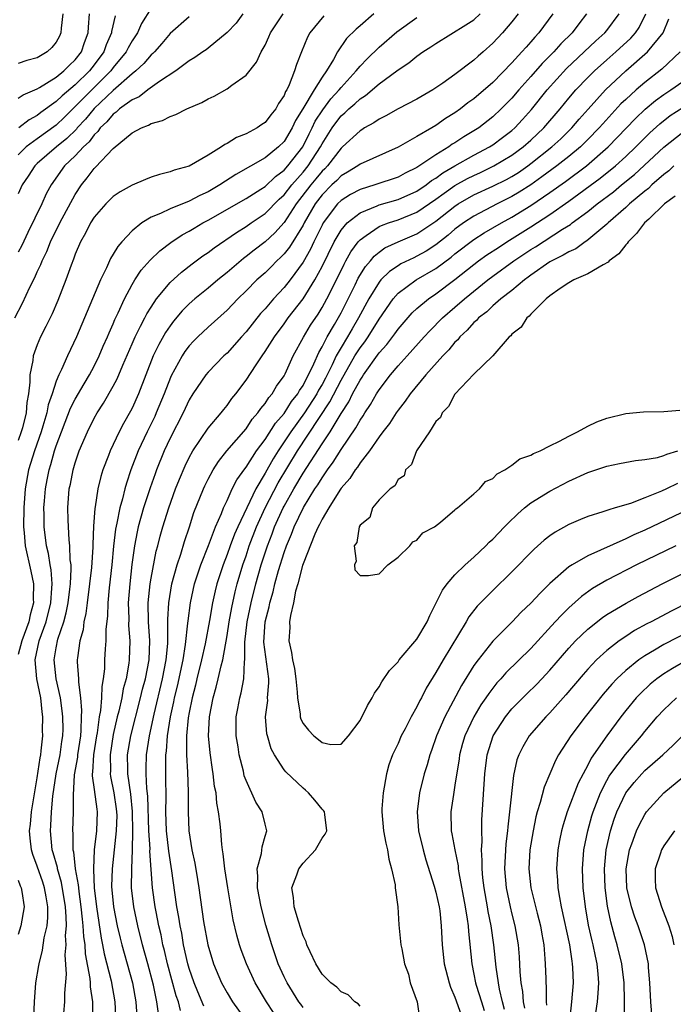
# Model space of a CAD drawing. Units: inches. Extents: x 2504236 to 2505000, y 1557000 to 1560000.
# Drawn here: x 2504735 to 2504804, y 1558001 to 1558104 of the extents above; entities that cross this region are included whole.
import ezdxf

# ---------------------------------------------------------------- set-up
doc = ezdxf.new("R2010")
doc.units = ezdxf.units.IN
doc.header["$MEASUREMENT"] = 0
doc.layers.add('LD25021557_2ft', color=135, linetype='Continuous')

msp = doc.modelspace()

# ---------------------------------------------------------------- linework, layer by layer
at = {"layer": 'LD25021557_2ft'}
for points, elevation in [([(2504749, 1558105.6), (2504747.99, 1558104.01), (2504747.55, 1558103), (2504747, 1558102.18), (2504746.57, 1558101.44), (2504746.36, 1558101), (2504745, 1558099.35), (2504744.75, 1558099), (2504742.74, 1558097), (2504741, 1558095.24), (2504740.87, 1558095.13), (2504739.87, 1558094.13), (2504739, 1558093.29), (2504737, 1558091.87), (2504735.85, 1558091), (2504735, 1558090.18)], 7332), ([(2504734.63, 1558073), (2504735.46, 1558074.54), (2504736.23, 1558076.23), (2504736.75, 1558077.25), (2504737, 1558077.84), (2504737.37, 1558078.63), (2504737.51, 1558079), (2504738, 1558080), (2504738.39, 1558081), (2504739.37, 1558083), (2504741, 1558086.01), (2504741.65, 1558087), (2504742.26, 1558087.74), (2504743, 1558088.74), (2504743.14, 1558088.86), (2504745, 1558090.84), (2504747, 1558092.49), (2504747.97, 1558093), (2504748.72, 1558093.28), (2504749, 1558093.46), (2504750.2, 1558093.8), (2504751, 1558094.22), (2504751.6, 1558094.4), (2504752.76, 1558095), (2504754.33, 1558095.67), (2504755, 1558096.07), (2504755.65, 1558096.35), (2504757, 1558097.11), (2504757.5, 1558097.5), (2504759, 1558098.57), (2504760.08, 1558099.92), (2504760.59, 1558101), (2504761, 1558101.73), (2504761.41, 1558102.59), (2504761.58, 1558103), (2504762.89, 1558105)], 7326), ([(2504739.7, 1558105), (2504739.52, 1558103.52), (2504739.49, 1558103), (2504739.34, 1558102.66), (2504739, 1558102.02), (2504738.54, 1558101.46), (2504738.05, 1558101), (2504737, 1558100.37), (2504735.89, 1558100.11), (2504735, 1558099.8)], 7338), ([(2504735, 1558096.12), (2504735.51, 1558096.49), (2504737, 1558097.11), (2504737.25, 1558097.25), (2504739, 1558098.35), (2504739.81, 1558099), (2504740.39, 1558099.61), (2504741, 1558100.17), (2504741.65, 1558101), (2504741.99, 1558102.01), (2504742.38, 1558103), (2504742.4, 1558103.6), (2504742.52, 1558105)], 7336), ([(2504758.65, 1558105), (2504757.96, 1558104.04), (2504757, 1558103.03), (2504755, 1558101.39), (2504754.78, 1558101.22), (2504754.44, 1558101), (2504753.6, 1558100.4), (2504753, 1558100.05), (2504751.6, 1558099), (2504749.89, 1558097.89), (2504748.65, 1558097), (2504747.72, 1558096.28), (2504747, 1558095.97), (2504745.68, 1558095), (2504745.33, 1558094.67), (2504745, 1558094.46), (2504744.34, 1558093.66), (2504743.64, 1558093), (2504743.38, 1558092.62), (2504743, 1558092.28), (2504742.46, 1558091.54), (2504741.87, 1558091), (2504741, 1558090.07), (2504739.87, 1558089), (2504738.46, 1558087), (2504737.95, 1558086.05), (2504737.47, 1558085), (2504736.01, 1558081.99), (2504735.37, 1558080.63), (2504735, 1558079.92)], 7328), ([(2504772.47, 1558105), (2504771, 1558103.75), (2504770.59, 1558103.41), (2504769.57, 1558102.43), (2504768.63, 1558101), (2504768.21, 1558100.21), (2504767.46, 1558099), (2504767, 1558098.36), (2504766.16, 1558097), (2504764.98, 1558095), (2504764.22, 1558093.78), (2504763.85, 1558093), (2504763, 1558091.57), (2504762.42, 1558091), (2504761, 1558089.84), (2504757.91, 1558088.09), (2504756.25, 1558087), (2504755, 1558086.28), (2504754.12, 1558085.88), (2504753, 1558085.28), (2504751, 1558084.48), (2504749.99, 1558083.99), (2504749, 1558083.59), (2504748.01, 1558083), (2504747, 1558082.18), (2504745.9, 1558081), (2504745.48, 1558080.52), (2504745, 1558079.7), (2504744.73, 1558079.27), (2504744.29, 1558078.29), (2504743.65, 1558077), (2504741.13, 1558071), (2504740.18, 1558069), (2504739.56, 1558067.56), (2504739.28, 1558067), (2504739, 1558066.33), (2504738.57, 1558065), (2504738.16, 1558063.84), (2504738.01, 1558063), (2504737.6, 1558061.6), (2504737.41, 1558061), (2504736.7, 1558059), (2504736.09, 1558057), (2504735.74, 1558055), (2504735.59, 1558053), (2504735.55, 1558051), (2504735.62, 1558050.38), (2504735.73, 1558049), (2504736.34, 1558046.34), (2504736.59, 1558045), (2504736.57, 1558043.43), (2504736.59, 1558043), (2504736.26, 1558041.74), (2504736.11, 1558041), (2504735.38, 1558039), (2504735, 1558037.58)], 7322), ([(2504767.2, 1558104.8), (2504765.7, 1558103), (2504765.45, 1558102.55), (2504764.82, 1558101), (2504764.32, 1558099.68), (2504764.11, 1558099), (2504763.55, 1558097.55), (2504763.28, 1558097), (2504763.16, 1558096.84), (2504763, 1558096.42), (2504762.42, 1558095.58), (2504762.12, 1558095), (2504761.61, 1558094.39), (2504761, 1558093.57), (2504760.65, 1558093.35), (2504760.16, 1558093), (2504759, 1558092.38), (2504758, 1558092), (2504757, 1558091.36), (2504756.75, 1558091.25), (2504756.41, 1558091), (2504755, 1558090.12), (2504753, 1558088.98), (2504751.43, 1558088.57), (2504751, 1558088.39), (2504749.89, 1558088.11), (2504749, 1558087.81), (2504748.42, 1558087.58), (2504747, 1558086.98), (2504745.72, 1558086.28), (2504745, 1558085.79), (2504744.21, 1558085), (2504743, 1558083.61), (2504742.62, 1558083), (2504742.08, 1558081.92), (2504741.56, 1558081), (2504741, 1558079.7), (2504740.82, 1558079.18), (2504740.56, 1558078.56), (2504740, 1558077), (2504739.16, 1558074.84), (2504738.57, 1558073.43), (2504737.92, 1558072.08), (2504737.36, 1558071), (2504737, 1558070.16), (2504736.57, 1558069), (2504736.53, 1558068.53), (2504736.22, 1558067), (2504736.23, 1558066.23), (2504736.07, 1558065), (2504735.89, 1558064.11), (2504735.82, 1558063), (2504735.44, 1558061.44), (2504735.31, 1558061), (2504735, 1558060.1)], 7324), ([(2504753, 1558104.69), (2504751, 1558102.95), (2504750.11, 1558101.89), (2504749.35, 1558101), (2504749.18, 1558100.82), (2504749, 1558100.68), (2504748.23, 1558099.77), (2504747.4, 1558099), (2504747, 1558098.69), (2504745, 1558096.93), (2504743, 1558095.04), (2504742.07, 1558093.93), (2504741.22, 1558093), (2504741.13, 1558092.87), (2504740.12, 1558091.88), (2504739.02, 1558091), (2504737, 1558089.26), (2504736.73, 1558089), (2504736.06, 1558087.94), (2504735.43, 1558087), (2504735, 1558086.08)], 7330), ([(2504745.21, 1558104.79), (2504744.84, 1558103.16), (2504744.83, 1558103), (2504744.25, 1558101.75), (2504744, 1558101), (2504743, 1558099.63), (2504742.5, 1558099), (2504741, 1558097.55), (2504739.61, 1558096.39), (2504739, 1558095.77), (2504737.38, 1558094.62), (2504737, 1558094.32), (2504736.14, 1558093.86), (2504735.07, 1558093)], 7334), ([(2504736.52, 1557997), (2504736.71, 1558001), (2504736.86, 1558003), (2504737.17, 1558004.83), (2504737.19, 1558005), (2504737.57, 1558006.43), (2504737.73, 1558007.73), (2504738.03, 1558009), (2504738.12, 1558009.88), (2504738.11, 1558011), (2504737.95, 1558012.05), (2504737.77, 1558013), (2504737.59, 1558013.59), (2504737, 1558015.3), (2504736.53, 1558016.53), (2504736.39, 1558017), (2504736.24, 1558018.24), (2504736.2, 1558019), (2504736.29, 1558019.71), (2504736.4, 1558021), (2504737, 1558024.59), (2504737.3, 1558026.7), (2504737.37, 1558027), (2504737.43, 1558027.43), (2504737.58, 1558029), (2504737.57, 1558029.57), (2504737.6, 1558031), (2504737.52, 1558031.52), (2504737.39, 1558033), (2504736.96, 1558035), (2504736.78, 1558037), (2504737.22, 1558039), (2504737.93, 1558041), (2504738.42, 1558043), (2504738.55, 1558044.55), (2504738.56, 1558045), (2504738.47, 1558046.47), (2504738.37, 1558047), (2504738.19, 1558048.19), (2504737.99, 1558049), (2504737.73, 1558051), (2504737.73, 1558052.27), (2504737.71, 1558053), (2504737.76, 1558053.76), (2504737.86, 1558055), (2504738.06, 1558055.94), (2504738.24, 1558057), (2504738.43, 1558057.57), (2504738.82, 1558059), (2504739, 1558059.53), (2504740.51, 1558063.49), (2504741, 1558064.43), (2504741.93, 1558066.07), (2504742.51, 1558067), (2504743, 1558067.92), (2504743.53, 1558069), (2504743.96, 1558070.04), (2504744.39, 1558071), (2504744.56, 1558071.44), (2504745, 1558072.39), (2504745.18, 1558072.82), (2504745.53, 1558073.53), (2504746.2, 1558075), (2504747, 1558076.52), (2504747.29, 1558077), (2504747.96, 1558078.04), (2504748.91, 1558079.09), (2504749.93, 1558080.07), (2504751.07, 1558080.93), (2504752.27, 1558081.73), (2504753, 1558082.12), (2504753.54, 1558082.46), (2504754.46, 1558083), (2504755, 1558083.28), (2504759, 1558085.57), (2504760.56, 1558086.56), (2504761, 1558086.84), (2504762.09, 1558087.9), (2504763, 1558088.54), (2504763.4, 1558089), (2504764.96, 1558091), (2504765.63, 1558092.37), (2504765.96, 1558093), (2504766.29, 1558093.71), (2504767.08, 1558094.92), (2504767.94, 1558096.06), (2504768.79, 1558097), (2504769, 1558097.27), (2504770.61, 1558099), (2504771, 1558099.49), (2504771.74, 1558100.26), (2504773, 1558101.52), (2504774.88, 1558103.12), (2504777, 1558104.62)], 7320), ([(2504739.81, 1557999.81), (2504739.92, 1558001), (2504739.9, 1558001.9), (2504740.07, 1558003.93), (2504739.94, 1558005.94), (2504740.04, 1558007), (2504739.99, 1558007.99), (2504740.07, 1558009), (2504740.06, 1558009.94), (2504739.97, 1558011), (2504739.56, 1558013.56), (2504739.14, 1558015), (2504739.13, 1558015.13), (2504738.69, 1558016.69), (2504738.59, 1558017), (2504738.38, 1558019), (2504738.43, 1558019.57), (2504738.49, 1558021), (2504738.65, 1558022.65), (2504739.01, 1558025), (2504739.42, 1558027), (2504739.6, 1558028.4), (2504739.7, 1558029), (2504739.72, 1558029.72), (2504739.7, 1558031), (2504739.64, 1558031.64), (2504739.45, 1558033), (2504739, 1558035), (2504738.78, 1558037), (2504739, 1558038.28), (2504739.18, 1558039.18), (2504739.8, 1558041), (2504740.06, 1558041.94), (2504740.26, 1558043), (2504740.44, 1558044.44), (2504740.49, 1558045), (2504740.58, 1558046.58), (2504740.56, 1558047), (2504740.48, 1558047.52), (2504740.45, 1558049), (2504740.36, 1558049.64), (2504740.28, 1558051), (2504740.25, 1558051.75), (2504740.23, 1558053), (2504740.38, 1558055), (2504740.49, 1558055.51), (2504740.77, 1558057), (2504741, 1558057.76), (2504741.43, 1558059), (2504742.28, 1558061), (2504743, 1558062.45), (2504743.31, 1558063), (2504743.99, 1558064.01), (2504745, 1558065.8), (2504745.42, 1558066.58), (2504746.02, 1558068.02), (2504747, 1558070.27), (2504747.32, 1558071), (2504747.86, 1558072.14), (2504748.35, 1558073), (2504748.56, 1558073.44), (2504749, 1558074.14), (2504749.58, 1558075), (2504751, 1558076.72), (2504752.19, 1558077.81), (2504753.32, 1558078.68), (2504754.46, 1558079.54), (2504755, 1558079.9), (2504755.62, 1558080.38), (2504758, 1558082), (2504759, 1558082.61), (2504759.55, 1558083), (2504761, 1558083.98), (2504762.49, 1558085.51), (2504763, 1558085.96), (2504763.8, 1558087), (2504765, 1558088.34), (2504765.54, 1558089), (2504766.84, 1558091), (2504767, 1558091.31), (2504768.07, 1558093), (2504768.45, 1558093.55), (2504769, 1558094.26), (2504769.41, 1558094.59), (2504769.82, 1558095), (2504770.46, 1558095.54), (2504771, 1558096.08), (2504771.58, 1558096.42), (2504773, 1558097.64), (2504774.87, 1558099), (2504775, 1558099.11), (2504776.14, 1558099.86), (2504777, 1558100.57), (2504777.62, 1558101), (2504778.47, 1558101.53), (2504779, 1558101.89), (2504782.16, 1558103.84), (2504783, 1558104.39), (2504783.67, 1558105)], 7318), ([(2504787.65, 1558105), (2504787, 1558104.16), (2504786.02, 1558103), (2504785, 1558101.91), (2504783.97, 1558101), (2504783.44, 1558100.56), (2504783, 1558100.14), (2504781, 1558098.63), (2504779.71, 1558097.71), (2504778.66, 1558097), (2504777, 1558096.03), (2504775, 1558095), (2504773.72, 1558094.28), (2504773, 1558093.93), (2504772.47, 1558093.53), (2504771.48, 1558093), (2504771.19, 1558092.81), (2504771, 1558092.71), (2504769.16, 1558091), (2504769, 1558090.87), (2504767.56, 1558089), (2504767.29, 1558088.71), (2504767, 1558088.45), (2504766.36, 1558087.64), (2504765.82, 1558087), (2504764.28, 1558085), (2504763, 1558083.05), (2504762.03, 1558081.97), (2504761, 1558081.02), (2504759.85, 1558080.15), (2504759, 1558079.46), (2504758.73, 1558079.27), (2504757, 1558077.79), (2504756.02, 1558077), (2504755, 1558076.14), (2504753.6, 1558075), (2504753, 1558074.48), (2504752.26, 1558073.74), (2504751.35, 1558072.65), (2504751, 1558072.18), (2504750.52, 1558071.48), (2504749.8, 1558070.2), (2504749.22, 1558069), (2504747.67, 1558065), (2504747, 1558063.51), (2504746.83, 1558063.17), (2504746.1, 1558061.9), (2504745.64, 1558061), (2504744.68, 1558059), (2504744.5, 1558058.5), (2504743.91, 1558057), (2504743.69, 1558056.31), (2504743.39, 1558055), (2504743.11, 1558053.11), (2504743.07, 1558052.93), (2504742.93, 1558051.07), (2504742.85, 1558049.15), (2504742.86, 1558048.86), (2504742.72, 1558046.72), (2504742.52, 1558045), (2504742.25, 1558043), (2504742.13, 1558041.87), (2504741.92, 1558041), (2504741.83, 1558040.17), (2504741.49, 1558039), (2504741.23, 1558037.23), (2504741.21, 1558037), (2504741.2, 1558036.8), (2504741.33, 1558035), (2504741.33, 1558034.67), (2504741.55, 1558033), (2504741.68, 1558031.68), (2504741.63, 1558031), (2504741.61, 1558029.61), (2504741.54, 1558029), (2504741.25, 1558027), (2504741.23, 1558026.77), (2504740.89, 1558024.89), (2504740.77, 1558022.77), (2504740.8, 1558021), (2504740.72, 1558019), (2504740.75, 1558018.75), (2504740.76, 1558017), (2504740.81, 1558016.81), (2504741.01, 1558015), (2504741.32, 1558013.32), (2504741.34, 1558013), (2504741.38, 1558012.62), (2504741.61, 1558011), (2504741.72, 1558009.72), (2504741.82, 1558009), (2504741.87, 1558007.87), (2504742, 1558007), (2504742.04, 1558006.04), (2504742.54, 1558003.46), (2504742.57, 1558003), (2504742.58, 1558002.58), (2504742.82, 1558001), (2504742.81, 1558000.81), (2504742.83, 1557999)], 7316), ([(2504791.31, 1558105), (2504789.85, 1558103), (2504789.43, 1558102.57), (2504789, 1558102.05), (2504788.49, 1558101.51), (2504788.06, 1558101), (2504787, 1558099.85), (2504785, 1558097.8), (2504783, 1558096.07), (2504782.37, 1558095.63), (2504781.59, 1558095), (2504781, 1558094.59), (2504780.01, 1558093.99), (2504779, 1558093.26), (2504778.55, 1558093), (2504777, 1558092.11), (2504775, 1558090.98), (2504771, 1558089.19), (2504770.76, 1558089), (2504769.67, 1558088.33), (2504769, 1558087.95), (2504768.54, 1558087.46), (2504768.03, 1558087), (2504767, 1558085.97), (2504766.27, 1558085), (2504765.11, 1558083), (2504765, 1558082.78), (2504763.56, 1558080.44), (2504763, 1558079.73), (2504762.64, 1558079.36), (2504762.25, 1558079), (2504761.63, 1558078.37), (2504761, 1558077.76), (2504760.13, 1558077), (2504759, 1558075.86), (2504758.12, 1558075), (2504757, 1558073.82), (2504755, 1558072.04), (2504753.9, 1558071), (2504753.45, 1558070.55), (2504753, 1558070.07), (2504752.54, 1558069.46), (2504752.25, 1558069), (2504751.11, 1558066.89), (2504750.53, 1558065.47), (2504750.36, 1558065), (2504749.53, 1558063), (2504749.37, 1558062.63), (2504748.58, 1558061), (2504747.63, 1558059), (2504746.85, 1558057), (2504746.39, 1558055.61), (2504746.22, 1558055), (2504745.97, 1558053.97), (2504745.69, 1558053), (2504745.39, 1558051.39), (2504745.25, 1558050.75), (2504745.04, 1558048.96), (2504744.86, 1558047), (2504744.57, 1558044.57), (2504744.43, 1558043), (2504744.39, 1558041.61), (2504744.23, 1558040.23), (2504744.22, 1558039), (2504744.15, 1558038.15), (2504744.09, 1558037), (2504744.07, 1558036.07), (2504743.95, 1558035), (2504743.79, 1558034.21), (2504743.76, 1558033), (2504743.66, 1558031.66), (2504743.52, 1558031), (2504743.31, 1558029.31), (2504743.25, 1558029), (2504742.94, 1558027), (2504742.83, 1558025.17), (2504742.8, 1558025), (2504742.79, 1558024.79), (2504743, 1558023.36), (2504743.27, 1558021.27), (2504743.31, 1558021), (2504743.23, 1558019), (2504743.01, 1558017), (2504742.91, 1558015), (2504742.93, 1558014.93), (2504743, 1558013), (2504743.24, 1558011), (2504743.73, 1558007.72), (2504743.87, 1558007), (2504744.04, 1558006.04), (2504744.78, 1558003.22), (2504745.18, 1558001), (2504745.29, 1557998.71)], 7314), ([(2504794.85, 1558105), (2504794.03, 1558103.97), (2504793.33, 1558103), (2504792.16, 1558101.84), (2504791.42, 1558101), (2504790.2, 1558099.8), (2504789, 1558098.43), (2504787.73, 1558097), (2504787, 1558096.14), (2504785.88, 1558095), (2504785, 1558094.17), (2504783.5, 1558093), (2504783, 1558092.68), (2504781.94, 1558092.06), (2504781, 1558091.44), (2504780.72, 1558091.28), (2504780.34, 1558091), (2504779, 1558090.18), (2504777, 1558088.82), (2504775.76, 1558088.24), (2504775, 1558087.83), (2504772.57, 1558087), (2504771, 1558086.52), (2504770, 1558086), (2504769, 1558085.37), (2504768.63, 1558085), (2504767.13, 1558083), (2504767, 1558082.76), (2504766.43, 1558081.57), (2504766.13, 1558081), (2504765.77, 1558080.23), (2504765, 1558078.88), (2504763.63, 1558077), (2504763, 1558076.19), (2504761.87, 1558075), (2504761, 1558073.97), (2504760.53, 1558073.47), (2504759, 1558071.54), (2504758.5, 1558071), (2504757, 1558069.3), (2504756.67, 1558069), (2504755, 1558067.3), (2504754.75, 1558067), (2504753.4, 1558065), (2504753, 1558064.37), (2504752.36, 1558063), (2504751, 1558060.35), (2504750.38, 1558059), (2504749.56, 1558057), (2504749.41, 1558056.59), (2504748.9, 1558055.1), (2504748.21, 1558053), (2504747.64, 1558051), (2504747.52, 1558050.48), (2504747.24, 1558049), (2504746.97, 1558047.03), (2504746.74, 1558045), (2504746.59, 1558043), (2504746.64, 1558041.36), (2504746.63, 1558040.63), (2504746.76, 1558039), (2504746.7, 1558037), (2504746.66, 1558036.66), (2504746.36, 1558035), (2504746.06, 1558033.94), (2504745.91, 1558033), (2504745.59, 1558031.59), (2504745.43, 1558031), (2504745, 1558029.14), (2504744.67, 1558027), (2504744.7, 1558025.31), (2504744.67, 1558025), (2504744.71, 1558024.71), (2504745.08, 1558023), (2504745.33, 1558021.33), (2504745.36, 1558021), (2504745.37, 1558020.63), (2504745.33, 1558019), (2504744.9, 1558015), (2504744.84, 1558013.16), (2504745.05, 1558011), (2504745.43, 1558009), (2504745.72, 1558007.72), (2504745.91, 1558007), (2504746.14, 1558006.14), (2504746.48, 1558005), (2504747.04, 1558003), (2504747.4, 1558001), (2504747.5, 1557999.5)], 7312), ([(2504749.76, 1557999.76), (2504749.61, 1558001), (2504749.25, 1558002.75), (2504748.65, 1558005), (2504748.1, 1558007), (2504747.6, 1558009), (2504747.17, 1558011), (2504746.93, 1558013), (2504746.95, 1558015), (2504747.03, 1558017), (2504747.08, 1558018.92), (2504747.05, 1558021.05), (2504746.87, 1558022.87), (2504746.55, 1558025), (2504746.54, 1558025.46), (2504746.52, 1558027), (2504746.86, 1558029), (2504747.88, 1558033), (2504748.09, 1558033.91), (2504748.4, 1558035), (2504748.8, 1558037), (2504748.87, 1558039), (2504748.73, 1558041), (2504748.7, 1558043), (2504748.91, 1558045), (2504749, 1558045.59), (2504749.54, 1558048.46), (2504749.7, 1558049), (2504749.96, 1558050.04), (2504750.23, 1558051), (2504750.86, 1558053), (2504751.58, 1558055), (2504751.97, 1558056.03), (2504752.58, 1558057.42), (2504753, 1558058.29), (2504753.38, 1558059), (2504755, 1558061.4), (2504756.37, 1558063), (2504756.64, 1558063.36), (2504757, 1558063.79), (2504757.5, 1558064.5), (2504757.91, 1558065), (2504759, 1558066.44), (2504760.05, 1558068.05), (2504760.68, 1558069), (2504761, 1558069.45), (2504761.98, 1558071), (2504763, 1558072.37), (2504763.44, 1558073), (2504765, 1558075), (2504766.24, 1558077), (2504767, 1558078.42), (2504768.28, 1558081), (2504769, 1558082.25), (2504769.64, 1558083), (2504771, 1558084.08), (2504772.8, 1558084.8), (2504773, 1558084.9), (2504775, 1558085.48), (2504777, 1558086.36), (2504777.95, 1558087), (2504778.54, 1558087.46), (2504779, 1558087.72), (2504779.73, 1558088.27), (2504781, 1558089.01), (2504783, 1558090.14), (2504784.65, 1558091), (2504785, 1558091.23), (2504786.02, 1558091.98), (2504787, 1558092.74), (2504787.3, 1558093), (2504788.11, 1558093.89), (2504789.06, 1558094.94), (2504790.72, 1558097), (2504792.76, 1558099.24), (2504795.83, 1558102.17), (2504796.78, 1558103), (2504797, 1558103.27), (2504798.28, 1558105)], 7310), ([(2504752.08, 1558000.08), (2504751.87, 1558001), (2504751.63, 1558001.63), (2504750.71, 1558005), (2504750.4, 1558006.4), (2504750.24, 1558007), (2504750.04, 1558008.04), (2504749.82, 1558009), (2504749.52, 1558010.48), (2504749.43, 1558011), (2504749.15, 1558013), (2504748.87, 1558016.87), (2504748.88, 1558017.12), (2504748.75, 1558019), (2504748.64, 1558022.64), (2504748.54, 1558023.46), (2504748.48, 1558025), (2504748.47, 1558025.53), (2504748.51, 1558027), (2504748.81, 1558029), (2504749.3, 1558031.3), (2504750.19, 1558035), (2504750.59, 1558037), (2504750.74, 1558038.74), (2504750.75, 1558039), (2504750.74, 1558039.26), (2504750.76, 1558041.24), (2504750.86, 1558043), (2504751.19, 1558045), (2504751.73, 1558047), (2504752.12, 1558048.12), (2504752.52, 1558049.48), (2504753.03, 1558051), (2504753.5, 1558052.5), (2504754.5, 1558055), (2504754.66, 1558055.34), (2504755, 1558056.03), (2504755.53, 1558057), (2504756.1, 1558057.9), (2504756.97, 1558059), (2504759, 1558061.34), (2504759.65, 1558062.35), (2504760.25, 1558063), (2504760.54, 1558063.46), (2504761, 1558064), (2504761.38, 1558064.62), (2504761.73, 1558065), (2504762.19, 1558065.81), (2504763, 1558066.91), (2504763.1, 1558067.1), (2504763.97, 1558069), (2504765.03, 1558070.97), (2504765.78, 1558072.22), (2504766.59, 1558073.41), (2504767, 1558074.08), (2504767.51, 1558075), (2504768.52, 1558077), (2504769.33, 1558078.67), (2504769.52, 1558079), (2504770.04, 1558079.96), (2504770.8, 1558081), (2504771, 1558081.23), (2504771.66, 1558081.66), (2504773, 1558082.61), (2504773.27, 1558082.73), (2504774.01, 1558083), (2504775, 1558083.32), (2504777, 1558084.14), (2504779, 1558085.51), (2504779.86, 1558086.14), (2504781, 1558086.93), (2504782.33, 1558087.67), (2504783, 1558088.01), (2504783.68, 1558088.32), (2504785.11, 1558089), (2504787, 1558090.12), (2504788.2, 1558091), (2504789, 1558091.72), (2504790.36, 1558093), (2504792.07, 1558095), (2504793, 1558096.14), (2504793.74, 1558097), (2504795, 1558098.3), (2504795.7, 1558099), (2504797, 1558100.17), (2504797.95, 1558101), (2504799.54, 1558102.46), (2504800.03, 1558103), (2504800.41, 1558103.59), (2504801.11, 1558105)], 7308), ([(2504754.56, 1558000.56), (2504753.93, 1558002.07), (2504753.52, 1558003), (2504753, 1558004.5), (2504752.86, 1558005), (2504752.42, 1558007), (2504752.22, 1558008.22), (2504752.05, 1558009), (2504751.92, 1558009.92), (2504751.72, 1558011), (2504751.5, 1558012.5), (2504751.19, 1558014.81), (2504750.87, 1558016.87), (2504750.63, 1558019), (2504750.56, 1558021), (2504750.58, 1558022.58), (2504750.56, 1558024.56), (2504750.54, 1558025), (2504750.55, 1558027), (2504750.61, 1558027.39), (2504750.73, 1558029), (2504751.05, 1558031), (2504751.4, 1558032.6), (2504751.47, 1558033), (2504751.77, 1558034.23), (2504752.36, 1558037), (2504752.63, 1558038.63), (2504752.88, 1558040.88), (2504752.89, 1558041.11), (2504753.15, 1558043), (2504753.58, 1558045), (2504754.23, 1558047), (2504755.04, 1558049.04), (2504755.78, 1558051), (2504756.4, 1558052.4), (2504756.62, 1558053), (2504757, 1558053.78), (2504757.55, 1558055), (2504758.04, 1558055.96), (2504758.87, 1558057.13), (2504759, 1558057.29), (2504760.1, 1558059), (2504761, 1558060.21), (2504762.09, 1558061.91), (2504763, 1558062.95), (2504763.79, 1558064.21), (2504764.44, 1558065), (2504764.63, 1558065.37), (2504765, 1558065.88), (2504765.37, 1558066.63), (2504765.59, 1558067), (2504766.15, 1558068.15), (2504766.65, 1558069.35), (2504767, 1558069.94), (2504767.53, 1558071), (2504768.32, 1558072.32), (2504769, 1558073.52), (2504770.49, 1558076.49), (2504770.82, 1558077.18), (2504771.58, 1558078.42), (2504772.1, 1558079), (2504772.49, 1558079.51), (2504773, 1558079.91), (2504773.63, 1558080.37), (2504775, 1558081), (2504777, 1558081.85), (2504779, 1558083.18), (2504781, 1558084.78), (2504781.34, 1558085), (2504783, 1558085.95), (2504785, 1558086.88), (2504786.42, 1558087.58), (2504787, 1558087.9), (2504787.68, 1558088.32), (2504788.68, 1558089), (2504789, 1558089.24), (2504791.22, 1558091), (2504792.14, 1558091.86), (2504793.3, 1558093), (2504794.07, 1558093.93), (2504795.02, 1558094.98), (2504796.86, 1558097), (2504799, 1558099), (2504801.28, 1558101), (2504802.93, 1558103), (2504803.53, 1558104.47)], 7306), ([(2504804.72, 1558101), (2504802.8, 1558099.2), (2504801, 1558097.8), (2504800.08, 1558097), (2504799, 1558096.01), (2504798.48, 1558095.52), (2504797.51, 1558094.49), (2504796.56, 1558093.44), (2504796.18, 1558093), (2504795, 1558091.79), (2504794.21, 1558091), (2504793, 1558090.01), (2504791.74, 1558089), (2504790.16, 1558087.84), (2504789, 1558087.02), (2504787.77, 1558086.23), (2504787, 1558085.78), (2504785.44, 1558085), (2504783, 1558083.72), (2504781.91, 1558083), (2504781, 1558082.33), (2504780.28, 1558081.72), (2504779, 1558080.7), (2504777.97, 1558080.03), (2504777, 1558079.49), (2504776.66, 1558079.34), (2504775.31, 1558078.69), (2504775, 1558078.49), (2504774.1, 1558077.9), (2504773.19, 1558077), (2504773, 1558076.78), (2504771.92, 1558075), (2504770.85, 1558073), (2504770.16, 1558071.84), (2504769.68, 1558071), (2504769, 1558069.88), (2504768.5, 1558069), (2504768.07, 1558068.07), (2504767.35, 1558066.65), (2504767, 1558066), (2504766.62, 1558065.38), (2504766.44, 1558065), (2504765.15, 1558063), (2504763.71, 1558061), (2504762.38, 1558059), (2504761.84, 1558058.16), (2504761, 1558056.66), (2504760.01, 1558055), (2504758.12, 1558051), (2504757.78, 1558050.22), (2504757.32, 1558049), (2504757, 1558048.1), (2504756.57, 1558047), (2504755.93, 1558045), (2504755.74, 1558044.26), (2504755.47, 1558043), (2504755.16, 1558041.16), (2504754.69, 1558038.69), (2504754.31, 1558037), (2504753.81, 1558035), (2504753.66, 1558034.34), (2504753.31, 1558033), (2504753, 1558031.46), (2504752.9, 1558030.9), (2504752.72, 1558029), (2504752.73, 1558027.27), (2504752.71, 1558027), (2504752.82, 1558025.18), (2504752.89, 1558023.11), (2504752.89, 1558021), (2504752.97, 1558019), (2504753.29, 1558017), (2504753.59, 1558015.59), (2504753.88, 1558013.88), (2504754.03, 1558013), (2504754.53, 1558009.47), (2504754.97, 1558007), (2504755.57, 1558005), (2504756.42, 1558003), (2504757, 1558001.94), (2504757.58, 1558001), (2504759, 1557999.02)], 7304), ([(2504761.88, 1557999.88), (2504761.15, 1558001), (2504759.97, 1558003), (2504759.05, 1558005), (2504758.48, 1558006.48), (2504758.3, 1558007), (2504758.01, 1558008.01), (2504757.63, 1558009.63), (2504757.06, 1558013), (2504756.75, 1558015), (2504756.6, 1558016.6), (2504756.52, 1558017), (2504756.44, 1558017.56), (2504756.34, 1558019), (2504756.27, 1558019.73), (2504756.1, 1558021), (2504755.91, 1558021.91), (2504755.83, 1558023), (2504755.68, 1558023.68), (2504755.53, 1558025), (2504755.45, 1558025.45), (2504755.21, 1558027.21), (2504755.04, 1558029), (2504755.13, 1558031), (2504755.52, 1558033), (2504755.86, 1558034.14), (2504756.07, 1558035), (2504756.36, 1558036.36), (2504756.54, 1558037), (2504757, 1558039.56), (2504757.22, 1558041), (2504757.49, 1558042.51), (2504757.84, 1558044.16), (2504758.07, 1558045), (2504758.66, 1558047), (2504759, 1558047.97), (2504759.34, 1558049), (2504760.1, 1558051), (2504761, 1558053), (2504762.37, 1558055.63), (2504764.42, 1558059), (2504767.83, 1558064.17), (2504769, 1558066.44), (2504770.47, 1558069), (2504771, 1558069.85), (2504771.5, 1558070.5), (2504771.84, 1558071), (2504773, 1558072.86), (2504774.48, 1558075), (2504775, 1558075.59), (2504776.93, 1558077), (2504779, 1558078.2), (2504780.6, 1558079.4), (2504781, 1558079.73), (2504783, 1558081.26), (2504784.06, 1558081.94), (2504785, 1558082.47), (2504785.89, 1558083), (2504787, 1558083.6), (2504789, 1558084.83), (2504791, 1558086.19), (2504792.64, 1558087.36), (2504794.84, 1558089), (2504797.15, 1558091), (2504800.01, 1558093.99), (2504801.04, 1558094.96), (2504802.12, 1558095.88), (2504803, 1558096.53), (2504803.74, 1558097), (2504805, 1558097.88)], 7302), ([(2504765, 1558000.42), (2504764.75, 1558000.75), (2504764.57, 1558001), (2504763.31, 1558003), (2504763, 1558003.64), (2504762.39, 1558005), (2504761.7, 1558007), (2504761.09, 1558009.09), (2504760.58, 1558011), (2504760.19, 1558013), (2504760.24, 1558014.24), (2504760.16, 1558015), (2504760.61, 1558016.61), (2504760.68, 1558017.32), (2504761, 1558018.43), (2504761.18, 1558019), (2504761, 1558019.72), (2504760.7, 1558021), (2504760.03, 1558022.03), (2504759, 1558024.3), (2504758.81, 1558024.81), (2504758.71, 1558025.29), (2504758.28, 1558027), (2504758.16, 1558027.84), (2504757.96, 1558029), (2504757.95, 1558029.95), (2504757.95, 1558031), (2504758.13, 1558031.87), (2504758.33, 1558033), (2504758.48, 1558033.52), (2504758.75, 1558035), (2504758.82, 1558036.82), (2504758.86, 1558037), (2504758.87, 1558038.87), (2504759.11, 1558041), (2504759.53, 1558043), (2504760.04, 1558045), (2504760.6, 1558047), (2504761.24, 1558049), (2504761.74, 1558050.26), (2504762, 1558051), (2504762.89, 1558053), (2504763, 1558053.2), (2504764.02, 1558055), (2504765, 1558056.64), (2504767, 1558059.73), (2504767.85, 1558061), (2504769, 1558062.93), (2504769.83, 1558064.17), (2504770.22, 1558065), (2504771, 1558066.45), (2504771.23, 1558066.77), (2504771.36, 1558067), (2504773, 1558069.32), (2504773.81, 1558070.19), (2504774.67, 1558071.33), (2504775, 1558071.8), (2504776.48, 1558073.52), (2504777, 1558073.99), (2504778.21, 1558075), (2504779, 1558075.53), (2504781, 1558077.03), (2504783, 1558078.64), (2504783.49, 1558079), (2504784.37, 1558079.63), (2504785.58, 1558080.42), (2504786.47, 1558081), (2504789, 1558082.58), (2504791, 1558083.87), (2504793, 1558085.28), (2504796.3, 1558087.7), (2504797.91, 1558089), (2504799, 1558090), (2504800.05, 1558091), (2504801.53, 1558092.47), (2504802.57, 1558093.43), (2504803.68, 1558094.32), (2504805, 1558095.16)], 7300), ([(2504771, 1558000.54), (2504770.79, 1558000.79), (2504770.46, 1558001), (2504769.74, 1558001.74), (2504769, 1558002.06), (2504768.55, 1558002.55), (2504767.94, 1558003), (2504767, 1558003.93), (2504766.34, 1558005), (2504765.75, 1558006.25), (2504765.41, 1558007), (2504765.31, 1558007.31), (2504765, 1558007.96), (2504764.51, 1558009.49), (2504764.06, 1558011), (2504764, 1558012), (2504763.81, 1558013), (2504764.36, 1558014.36), (2504764.56, 1558015), (2504765, 1558015.6), (2504766.3, 1558017), (2504767, 1558018.22), (2504767.34, 1558018.66), (2504767.52, 1558019), (2504767.28, 1558020.72), (2504767.26, 1558021), (2504767.15, 1558021.15), (2504767, 1558021.27), (2504766.24, 1558022.24), (2504765.57, 1558023), (2504765.27, 1558023.27), (2504765, 1558023.48), (2504763.2, 1558025.2), (2504763, 1558025.43), (2504761.99, 1558027), (2504761.65, 1558027.65), (2504761.25, 1558029), (2504761.2, 1558029.2), (2504761.06, 1558031), (2504761.28, 1558032.72), (2504761.27, 1558033), (2504761.4, 1558034.6), (2504761.38, 1558035), (2504760.88, 1558038.88), (2504761.01, 1558041), (2504761.42, 1558042.58), (2504761.49, 1558043), (2504761.84, 1558044.16), (2504762.04, 1558045), (2504762.42, 1558046.42), (2504763, 1558048.32), (2504763.24, 1558049), (2504763.77, 1558050.23), (2504764.06, 1558051), (2504765.04, 1558053.04), (2504766.25, 1558055), (2504766.56, 1558055.44), (2504767, 1558056.18), (2504767.57, 1558057), (2504768.18, 1558057.82), (2504769, 1558059.14), (2504770.57, 1558061.43), (2504771, 1558062.23), (2504771.32, 1558062.68), (2504771.51, 1558063), (2504772.11, 1558063.89), (2504772.72, 1558065), (2504773, 1558065.44), (2504774.2, 1558067), (2504775, 1558067.95), (2504775.97, 1558069), (2504777.75, 1558071), (2504778.35, 1558071.65), (2504779.68, 1558073), (2504781, 1558074.12), (2504781.99, 1558075), (2504784.47, 1558077), (2504785, 1558077.39), (2504787.2, 1558079), (2504789, 1558080.21), (2504789.5, 1558080.5), (2504792.34, 1558082.34), (2504793.16, 1558082.84), (2504793.36, 1558083), (2504795, 1558084.21), (2504795.97, 1558085), (2504797.71, 1558086.29), (2504798.55, 1558087), (2504799.9, 1558088.1), (2504803, 1558090.97), (2504805, 1558092.57)], 7298), ([(2504804.05, 1558089), (2504803.51, 1558088.49), (2504803, 1558088.11), (2504801.75, 1558087), (2504801.37, 1558086.63), (2504801, 1558086.34), (2504799.4, 1558085), (2504799, 1558084.62), (2504797.12, 1558083), (2504797, 1558082.88), (2504794.9, 1558081.1), (2504794.73, 1558081), (2504793.72, 1558080.28), (2504793, 1558079.96), (2504792.41, 1558079.59), (2504791.19, 1558079), (2504791, 1558078.89), (2504789, 1558077.5), (2504788.72, 1558077.28), (2504788.32, 1558077), (2504787, 1558075.89), (2504785.84, 1558075), (2504785, 1558074.27), (2504784.35, 1558073.65), (2504783.49, 1558073), (2504783.26, 1558072.74), (2504783, 1558072.52), (2504782.29, 1558071.71), (2504781.51, 1558071), (2504781.29, 1558070.71), (2504781, 1558070.44), (2504780.35, 1558069.65), (2504779.73, 1558069), (2504777.94, 1558067), (2504776.27, 1558065), (2504775.76, 1558064.24), (2504775, 1558063.3), (2504774.79, 1558063), (2504774.1, 1558061.9), (2504773.39, 1558061), (2504773, 1558060.48), (2504772, 1558059), (2504771, 1558057.73), (2504770.72, 1558057.28), (2504770.49, 1558057), (2504769.91, 1558056.09), (2504769, 1558055.07), (2504768.86, 1558054.86), (2504767.7, 1558053), (2504767, 1558051.8), (2504766.74, 1558051.26), (2504766.59, 1558051), (2504766.24, 1558050.24), (2504765, 1558047.13), (2504764.94, 1558046.94), (2504764.45, 1558045), (2504764.22, 1558044.22), (2504763.99, 1558043), (2504763.66, 1558041.66), (2504763.58, 1558041), (2504763.59, 1558040.41), (2504763.51, 1558039), (2504763.79, 1558037.79), (2504763.88, 1558037), (2504764.09, 1558036.09), (2504764.24, 1558035), (2504764.38, 1558033.62), (2504764.4, 1558033), (2504764.7, 1558031.3), (2504764.71, 1558031), (2504764.77, 1558030.77), (2504765, 1558030.3), (2504765.59, 1558029.59), (2504766.15, 1558029), (2504766.63, 1558028.63), (2504767, 1558028.3), (2504767.91, 1558028.09), (2504769, 1558028.12), (2504769.78, 1558029), (2504771, 1558030.63), (2504771.79, 1558032.21), (2504772.29, 1558033), (2504772.51, 1558033.49), (2504773, 1558034.15), (2504773.3, 1558034.7), (2504774.1, 1558035.9), (2504775, 1558036.81), (2504775.14, 1558037), (2504777, 1558039.19), (2504778.07, 1558041), (2504778.34, 1558041.66), (2504779.67, 1558044.33), (2504780.18, 1558045), (2504781, 1558045.95), (2504782.08, 1558047), (2504783, 1558047.82), (2504784.26, 1558049), (2504784.62, 1558049.38), (2504785, 1558049.72), (2504786.23, 1558051), (2504786.59, 1558051.41), (2504787.61, 1558052.39), (2504788.34, 1558053), (2504789, 1558053.53), (2504791, 1558054.77), (2504793, 1558055.8), (2504795, 1558056.73), (2504797, 1558057.41), (2504798.34, 1558057.66), (2504800.02, 1558057.99), (2504801, 1558058.08), (2504802.32, 1558058.32), (2504803, 1558058.52), (2504803.33, 1558058.67), (2504804.46, 1558059)], 7296), ([(2504804.2, 1558085.8), (2504803.08, 1558085), (2504801.41, 1558083.41), (2504800.98, 1558083), (2504800.13, 1558081.87), (2504799.24, 1558081), (2504799.15, 1558080.85), (2504799, 1558080.7), (2504798.25, 1558079.75), (2504797.25, 1558079), (2504797.14, 1558078.86), (2504796.6, 1558078.6), (2504795, 1558077.65), (2504793.51, 1558077), (2504793, 1558076.7), (2504792.09, 1558076.09), (2504791, 1558075.31), (2504790.62, 1558075), (2504789, 1558073.4), (2504788.82, 1558073.18), (2504788.57, 1558073), (2504787.96, 1558072.04), (2504787, 1558071.28), (2504786.88, 1558071.12), (2504786.72, 1558071), (2504784.98, 1558069.02), (2504783, 1558067.08), (2504781, 1558064.99), (2504780.32, 1558063.68), (2504779.64, 1558063), (2504779.47, 1558062.53), (2504779, 1558062.09), (2504778.31, 1558061), (2504776.94, 1558059), (2504776.43, 1558057.57), (2504775.79, 1558057), (2504775.64, 1558056.36), (2504775, 1558055.99), (2504774.67, 1558055.33), (2504774.16, 1558055), (2504773, 1558053.85), (2504772.31, 1558053), (2504772.02, 1558051.98), (2504771, 1558051.19), (2504770.9, 1558051), (2504770.65, 1558049.35), (2504770.39, 1558049), (2504770.59, 1558047.41), (2504770.41, 1558047), (2504770.47, 1558046.47), (2504771, 1558045.87), (2504771.88, 1558045.88), (2504773, 1558046.06), (2504773.93, 1558047), (2504775, 1558047.8), (2504776.24, 1558049), (2504776.57, 1558049.43), (2504777, 1558049.59), (2504777.61, 1558050.39), (2504778.86, 1558051), (2504779.49, 1558051.49), (2504781, 1558052.78), (2504781.1, 1558052.9), (2504781.25, 1558053), (2504783, 1558054.47), (2504783.58, 1558055), (2504784.22, 1558055.78), (2504785, 1558056.11), (2504785.43, 1558056.57), (2504786.25, 1558057), (2504787, 1558057.49), (2504787.85, 1558058.15), (2504789, 1558058.56), (2504789.28, 1558058.72), (2504789.96, 1558059), (2504791, 1558059.55), (2504792.01, 1558060.01), (2504793, 1558060.55), (2504793.91, 1558061), (2504795, 1558061.6), (2504795.93, 1558062.07), (2504797, 1558062.44), (2504799, 1558062.95), (2504800.87, 1558063.13), (2504803, 1558063.15), (2504804.7, 1558063.3)], 7294), ([(2504804.44, 1558055.56), (2504803.28, 1558055), (2504802.77, 1558054.77), (2504801, 1558054.06), (2504799.48, 1558053.48), (2504797.89, 1558053), (2504797.19, 1558052.81), (2504797, 1558052.72), (2504796.57, 1558052.57), (2504795, 1558052.1), (2504794.22, 1558051.78), (2504793, 1558051.26), (2504791.55, 1558050.45), (2504791, 1558050.07), (2504790.39, 1558049.61), (2504789.34, 1558048.66), (2504787, 1558046.27), (2504785, 1558044.31), (2504783.35, 1558042.65), (2504782.47, 1558041.53), (2504782.17, 1558041), (2504779.75, 1558037), (2504779, 1558035.67), (2504777.98, 1558034.02), (2504777.47, 1558033), (2504777.29, 1558032.71), (2504777, 1558032.07), (2504776.39, 1558031), (2504775.76, 1558029.76), (2504775.35, 1558029), (2504775, 1558028.2), (2504774.43, 1558027), (2504774.05, 1558025.95), (2504773.79, 1558025), (2504773.42, 1558023), (2504773.31, 1558021.31), (2504773.29, 1558021), (2504773.47, 1558019), (2504773.71, 1558017.71), (2504773.88, 1558017), (2504774.03, 1558016.03), (2504774.33, 1558015), (2504774.69, 1558013.31), (2504774.71, 1558013), (2504774.98, 1558011.02), (2504775.1, 1558009.1), (2504775.31, 1558007), (2504775.4, 1558006.6), (2504775.7, 1558005), (2504776.09, 1558003.91), (2504776.28, 1558003), (2504777.01, 1558001), (2504777.27, 1557999.27)], 7298), ([(2504810.13, 1558055), (2504801, 1558050.67), (2504799.83, 1558050.17), (2504799, 1558049.76), (2504795, 1558047.96), (2504793.34, 1558047), (2504793, 1558046.78), (2504791, 1558045.05), (2504789.96, 1558044.04), (2504789, 1558042.98), (2504787.99, 1558042.01), (2504787.02, 1558041), (2504785, 1558038.98), (2504783.44, 1558037), (2504783, 1558036.4), (2504781.7, 1558034.3), (2504779.93, 1558031), (2504779.05, 1558029), (2504778.53, 1558027.47), (2504778.34, 1558027), (2504778.06, 1558025.94), (2504777.76, 1558025), (2504777.25, 1558023), (2504777.02, 1558021), (2504777.17, 1558019), (2504777.64, 1558017), (2504777.94, 1558015.94), (2504778.82, 1558013.18), (2504779, 1558012.54), (2504779.34, 1558011), (2504779.4, 1558010.6), (2504779.56, 1558009), (2504779.64, 1558007), (2504779.88, 1558005), (2504780.4, 1558003), (2504780.54, 1558002.54), (2504781, 1558001.51), (2504781.64, 1557999.64)], 7300), ([(2504804.25, 1558049), (2504800.13, 1558047), (2504797, 1558045.39), (2504795.5, 1558044.5), (2504794.33, 1558043.67), (2504793, 1558042.48), (2504792.24, 1558041.76), (2504791.56, 1558041), (2504789, 1558038.21), (2504786.37, 1558035.63), (2504785.84, 1558035), (2504785.42, 1558034.58), (2504784.55, 1558033.45), (2504784.26, 1558033), (2504783.74, 1558032.26), (2504783, 1558031), (2504782.04, 1558029), (2504781.81, 1558028.19), (2504781.48, 1558027), (2504781.43, 1558026.57), (2504781, 1558023.82), (2504780.83, 1558022.83), (2504780.56, 1558021), (2504780.6, 1558019), (2504780.68, 1558018.68), (2504780.97, 1558017), (2504781.32, 1558015.32), (2504781.34, 1558015), (2504781.4, 1558014.6), (2504782.09, 1558011), (2504782.3, 1558009.7), (2504782.38, 1558009), (2504782.41, 1558008.41), (2504782.76, 1558005), (2504783, 1558003.93), (2504783.18, 1558003), (2504783.25, 1558002.75), (2504783.78, 1558001), (2504784.08, 1558000.08)], 7302), ([(2504786.21, 1558000.21), (2504785.99, 1558001), (2504785.68, 1558002.32), (2504785.57, 1558003), (2504785.33, 1558004.67), (2504785.1, 1558007), (2504784.81, 1558009), (2504784.5, 1558010.5), (2504784.43, 1558011), (2504784.07, 1558013), (2504783.94, 1558014.06), (2504783.86, 1558015), (2504783.88, 1558015.88), (2504783.81, 1558017), (2504783.87, 1558017.87), (2504783.83, 1558019), (2504783.84, 1558020.16), (2504784.09, 1558023.91), (2504784.15, 1558025), (2504784.39, 1558027), (2504785.03, 1558029), (2504786.32, 1558031), (2504787, 1558031.84), (2504787.57, 1558032.43), (2504788.58, 1558033.42), (2504789.6, 1558034.4), (2504790.16, 1558035), (2504791, 1558035.91), (2504793, 1558038.25), (2504793.71, 1558039), (2504795, 1558040.25), (2504796.54, 1558041.46), (2504797, 1558041.77), (2504799.02, 1558042.98), (2504800.31, 1558043.69), (2504802.83, 1558045), (2504806.83, 1558047)], 7304), ([(2504809.15, 1558044.85), (2504803.84, 1558042.16), (2504801.66, 1558041), (2504801.22, 1558040.78), (2504799.92, 1558040.08), (2504799, 1558039.48), (2504798.31, 1558039), (2504797, 1558037.99), (2504795.92, 1558037), (2504795, 1558036.03), (2504794.52, 1558035.48), (2504792.69, 1558033.31), (2504791, 1558031.43), (2504790.57, 1558031), (2504788.81, 1558029), (2504788.14, 1558027.86), (2504787.72, 1558027), (2504787.53, 1558026.47), (2504787.17, 1558024.83), (2504786.76, 1558021), (2504786.56, 1558019.44), (2504786.53, 1558019), (2504786.36, 1558017.64), (2504786.22, 1558015), (2504786.4, 1558013), (2504786.82, 1558011), (2504787, 1558010.23), (2504787.32, 1558009), (2504787.65, 1558007), (2504787.75, 1558005.75), (2504787.83, 1558004.17), (2504787.93, 1558003), (2504788.1, 1558002.1), (2504788.18, 1558001), (2504788.33, 1558000.33)], 7306), ([(2504805.89, 1558040.11), (2504803, 1558038.61), (2504802.02, 1558038.02), (2504801, 1558037.43), (2504800.37, 1558037), (2504799, 1558035.89), (2504798.06, 1558035), (2504797.54, 1558034.46), (2504796.62, 1558033.38), (2504794.72, 1558031), (2504793.2, 1558029), (2504791.92, 1558027), (2504791.59, 1558026.41), (2504790.98, 1558025.02), (2504790.39, 1558023.61), (2504789.98, 1558021.98), (2504789.66, 1558021), (2504789.52, 1558020.48), (2504789.22, 1558019), (2504788.9, 1558017), (2504788.78, 1558015), (2504788.99, 1558013), (2504789.65, 1558010.35), (2504790, 1558009), (2504790.14, 1558008.14), (2504790.35, 1558007), (2504790.48, 1558005.52), (2504790.51, 1558005), (2504790.56, 1558003.44), (2504790.58, 1558003), (2504790.62, 1558002.62), (2504790.61, 1558001), (2504790.65, 1558000.65)], 7308), ([(2504805.49, 1558037), (2504803.9, 1558036.1), (2504803, 1558035.53), (2504802.26, 1558035), (2504801.56, 1558034.44), (2504800.53, 1558033.47), (2504800.09, 1558033), (2504799, 1558031.67), (2504798.48, 1558031), (2504797, 1558029), (2504795.35, 1558026.65), (2504795, 1558025.93), (2504794.49, 1558025), (2504793.98, 1558024.02), (2504792.83, 1558021), (2504792.38, 1558019.62), (2504792.22, 1558019), (2504792.01, 1558017.99), (2504791.85, 1558017), (2504791.71, 1558015), (2504791.81, 1558013.81), (2504791.85, 1558013), (2504792, 1558012), (2504792.2, 1558011), (2504793.05, 1558007), (2504793.3, 1558005.3), (2504793.36, 1558005), (2504793.39, 1558004.61), (2504793.45, 1558003), (2504793.27, 1558001), (2504793.05, 1557999)], 7310), ([(2504795.84, 1557999.84), (2504796, 1558001), (2504796.1, 1558001.9), (2504796.16, 1558003), (2504796.1, 1558003.9), (2504795.98, 1558005), (2504795.8, 1558005.8), (2504795.56, 1558007), (2504795.44, 1558007.44), (2504795.08, 1558009.08), (2504794.74, 1558011), (2504794.5, 1558013), (2504794.44, 1558015), (2504794.58, 1558017), (2504794.98, 1558019.02), (2504795.41, 1558020.59), (2504795.55, 1558021), (2504795.91, 1558021.91), (2504796.32, 1558023), (2504797, 1558024.31), (2504797.24, 1558024.76), (2504797.41, 1558025), (2504798.96, 1558027.04), (2504800.65, 1558029), (2504801, 1558029.45), (2504802.3, 1558031), (2504803, 1558031.76), (2504804.34, 1558033)], 7312), ([(2504798.82, 1557999), (2504798.84, 1558000.84), (2504798.86, 1558001.14), (2504798.82, 1558003), (2504798.58, 1558005), (2504798.1, 1558007), (2504797.84, 1558007.84), (2504797.41, 1558009.41), (2504797.06, 1558011.06), (2504796.81, 1558013), (2504796.75, 1558015), (2504796.92, 1558017), (2504797.37, 1558019), (2504797.77, 1558020.23), (2504798.05, 1558021), (2504799, 1558023.02), (2504799.89, 1558024.11), (2504800.68, 1558025), (2504801, 1558025.34), (2504802.9, 1558027), (2504803.98, 1558028.02), (2504805, 1558029.04)], 7314), ([(2504801.72, 1557999.72), (2504801.62, 1558001), (2504801.53, 1558003), (2504801.39, 1558004.61), (2504801.38, 1558005), (2504800.98, 1558007), (2504800.29, 1558009), (2504799.93, 1558009.93), (2504799.58, 1558011), (2504799.11, 1558013), (2504799.02, 1558015), (2504799.38, 1558017), (2504799.63, 1558017.63), (2504800.13, 1558019), (2504800.4, 1558019.6), (2504801, 1558020.73), (2504801.19, 1558021), (2504803, 1558023), (2504805, 1558024.65)], 7316), ([(2504804.12, 1558019), (2504803, 1558017.42), (2504802.75, 1558017), (2504802.64, 1558016.64), (2504802.08, 1558015), (2504802.1, 1558013.9), (2504802.14, 1558013), (2504802.35, 1558012.35), (2504802.76, 1558011), (2504803.54, 1558009), (2504803.88, 1558007.88), (2504804.07, 1558007)], 7318), ([(2504735, 1558013.8), (2504735.21, 1558013.21), (2504735.31, 1558013), (2504735.39, 1558012.61), (2504735.63, 1558011), (2504735.29, 1558009), (2504735, 1558008.08)], 7322)]:
    msp.add_lwpolyline(points, dxfattribs=dict(at, elevation=elevation))

doc.saveas('drawing.dxf')
